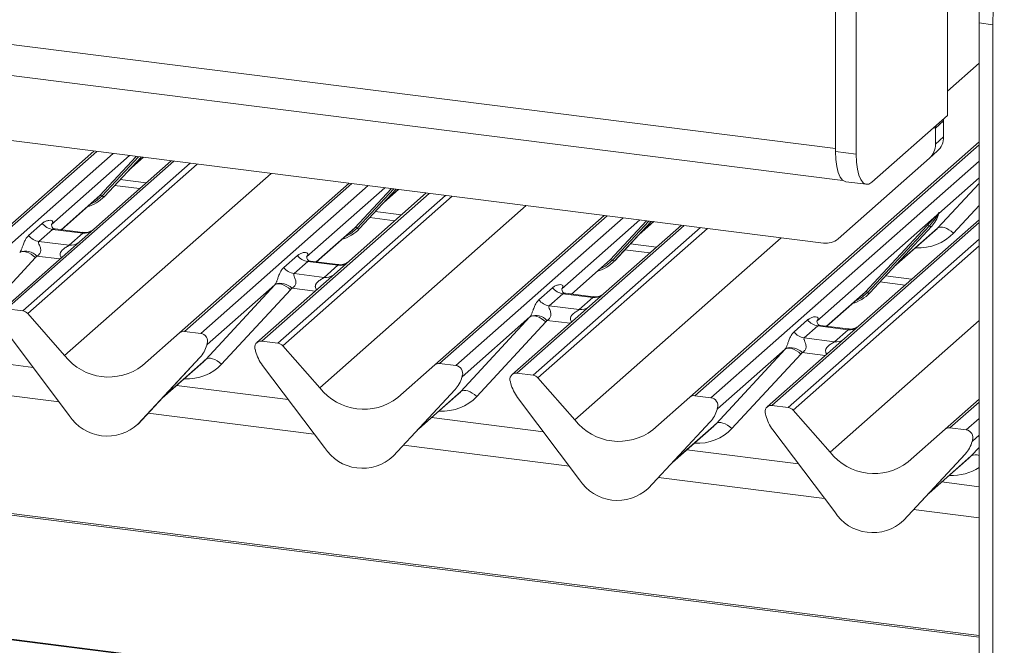
# Paper-space layout 'Blatt2' of a CAD drawing. Units: millimetres. Extents: x 5 to 415, y 5 to 292.
# Drawn here: x 365 to 373, y 187 to 192 of the extents above; entities that cross this region are included whole.
import ezdxf

# ---------------------------------------------------------------- set-up
doc = ezdxf.new("R2010")
doc.units = ezdxf.units.MM

psp = doc.layouts.new('Blatt2')

# ---------------------------------------------------------------- linework, layer by layer
at = {"color": 8, "linetype": 'Continuous', "lineweight": 15}
for p, q in [((373.19545, 186.62785), (273.74925, 199.1569)), ((327.056, 196.42699), (371.97926, 190.76719)), ((372.92805, 191.25334), (373.19545, 191.48917)), ((372.80804, 190.94126), (372.82558, 190.93905)), ((373.19545, 190.79809), (370.7851, 188.67236)), ((365.71514, 190.74181), (364.29566, 189.48996)), ((364.43311, 189.47264), (365.85258, 190.7245)), ((365.99341, 190.70676), (365.33088, 190.12246)), ((365.74059, 190.36798), (366.04914, 190.69973)), ((366.06954, 190.69716), (365.75998, 190.36433)), ((365.77937, 190.36067), (366.08994, 190.69459)), ((365.99434, 190.59177), (366.10831, 190.69228)), ((366.36953, 190.65937), (364.95005, 189.40751)), ((365.0875, 189.3902), (366.50697, 190.64205)), ((366.56544, 190.63469), (365.12884, 189.36773)), ((370.92255, 188.65505), (373.19545, 190.65956)), ((365.44244, 189.01214), (367.19263, 190.55567)), ((373.19545, 190.51762), (372.85479, 190.21719)), ((365.913, 190.50432), (366.13441, 190.47642)), ((367.87828, 190.46928), (366.45881, 189.21743)), ((366.59626, 189.20011), (368.01573, 190.45197)), ((368.15656, 190.43422), (367.49403, 189.84993)), ((367.90373, 190.09545), (368.21229, 190.4272)), ((368.23268, 190.42463), (367.92312, 190.0918)), ((372.84388, 190.09176), (373.19545, 190.4714)), ((365.41246, 190.0786), (365.74059, 190.36798)), ((368.53267, 190.38684), (367.1132, 189.13498)), ((367.25065, 189.11766), (368.67012, 190.36952)), ((368.72858, 190.36216), (367.29199, 189.0952)), ((367.94251, 190.08814), (368.25308, 190.42206)), ((368.15749, 190.31924), (368.27145, 190.41975)), ((367.60558, 188.73961), (369.35577, 190.28314)), ((373.19545, 190.28507), (372.97759, 190.04981)), ((368.07615, 190.23179), (368.29755, 190.20389)), ((370.04143, 190.19675), (368.62195, 188.9449)), ((368.7594, 188.92758), (370.17888, 190.17944)), ((367.57561, 189.80607), (367.90373, 190.09545)), ((370.69582, 190.11431), (369.27634, 188.86245)), ((369.41379, 188.84513), (370.83326, 190.09699)), ((370.89173, 190.08963), (369.45513, 188.82267)), ((370.3197, 190.16169), (369.65717, 189.5774)), ((370.06688, 189.82292), (370.37543, 190.15467)), ((370.39583, 190.1521), (370.08627, 189.81927)), ((370.10566, 189.81561), (370.41623, 190.14953)), ((370.32063, 190.04671), (370.4346, 190.14722)), ((373.19545, 190.13853), (371.43949, 188.58992)), ((372.48378, 189.77418), (372.84388, 190.09176)), ((369.76873, 188.46708), (371.51892, 190.01061)), ((370.23929, 189.95926), (370.4607, 189.93136)), ((371.57694, 188.5726), (373.19545, 190)), ((373.19545, 189.94107), (371.61828, 188.55014)), ((365.40226, 189.83073), (365.20547, 189.85553)), ((369.73875, 189.53354), (370.06688, 189.82292)), ((372.40244, 189.68673), (372.62385, 189.65883)), ((367.56541, 189.5582), (367.36862, 189.583)), ((371.9019, 189.26101), (372.23002, 189.55039)), ((369.72855, 189.28567), (369.53176, 189.31046)), ((371.93187, 188.19455), (373.19545, 189.30892)), ((371.8917, 189.01314), (371.69491, 189.03793)), ((366.27923, 188.66278), (366.63934, 188.98036)), ((365.39531, 188.62015), (363.98788, 188.79747)), ((368.44238, 188.39025), (368.80248, 188.70783)), ((373.19545, 188.61785), (372.94825, 188.39983)), ((367.55846, 188.34762), (366.15103, 188.52493)), ((370.60553, 188.11772), (370.96563, 188.4353)), ((373.08569, 188.38252), (373.19545, 188.47931)), ((373.19545, 188.33737), (373.13969, 188.28819)), ((369.7216, 188.07509), (368.31418, 188.2524)), ((373.12878, 188.16277), (373.19545, 188.23477)), ((372.76867, 187.84519), (373.12878, 188.16277)), ((371.88475, 187.80255), (370.47732, 187.97987)), ((373.19545, 187.63742), (372.64047, 187.70734))]:
    psp.add_line(p, q, dxfattribs=at)
at = {"color": 7, "linetype": 'Continuous', "lineweight": 15}
for p, q in [((373.19545, 186.64006), (273.77269, 199.16615)), ((326.7954, 196.19717), (372.0403, 190.49684)), ((371.87598, 189.96562), (322.84348, 196.14314)), ((371.97926, 190.74068), (371.97926, 193.76551)), ((372.15465, 190.71858), (372.15465, 193.53273)), ((372.92805, 192.59987), (372.92805, 191.0471)), ((371.97926, 190.76719), (371.97926, 192.15489)), ((373.19545, 191.83016), (373.31238, 191.81543)), ((373.19545, 191.83016), (373.19545, 185.20348)), ((373.31238, 191.81543), (373.31238, 182.3999)), ((372.92805, 191.0471), (372.28723, 190.48195)), ((372.89518, 191.00044), (372.89503, 191.01798)), ((372.82558, 190.93905), (372.82527, 190.95646)), ((372.82558, 190.93905), (372.89518, 191.00044)), ((372.82558, 190.93905), (372.82558, 190.80309)), ((372.89518, 191.00044), (372.89518, 190.86448)), ((372.82558, 190.80309), (372.89518, 190.86448)), ((370.74376, 188.66031), (373.19545, 190.8225)), ((364.25432, 189.47791), (365.69092, 190.74487)), ((365.77976, 190.36106), (366.08997, 190.69459)), ((365.9845, 190.58119), (366.11019, 190.69204)), ((372.15465, 190.71858), (371.97926, 190.74068)), ((372, 190.00177), (372.77421, 190.68456)), ((372.84381, 190.74595), (372.77421, 190.68456)), ((366.34531, 190.66242), (364.90871, 189.39546)), ((365.86596, 190.45374), (366.07835, 190.42698)), ((366.41747, 189.20538), (367.85407, 190.47234)), ((372.06497, 190.48555), (372.24036, 190.46345)), ((365.41435, 190.07836), (365.71991, 190.34785)), ((365.71991, 190.34785), (365.74059, 190.36798)), ((365.77976, 190.36106), (365.77937, 190.36067)), ((368.50845, 190.38989), (367.72931, 189.70275)), ((367.9429, 190.08853), (368.25312, 190.42206)), ((368.14764, 190.30866), (368.27334, 190.41951)), ((368.02911, 190.18121), (368.24149, 190.15445)), ((368.58061, 188.93285), (370.01721, 190.1998)), ((372.83638, 190.20095), (371.82032, 189.30487)), ((372.83638, 190.20095), (372.84785, 190.21447)), ((372.84907, 190.21155), (372.83992, 190.19623)), ((372.8507, 190.20823), (372.85373, 190.21565)), ((372.8522, 190.21328), (372.85484, 190.22288)), ((372.85716, 190.22268), (372.85479, 190.21719)), ((365.13696, 190.02982), (365.25272, 190.13191)), ((365.33477, 190.12707), (365.33124, 190.12332)), ((367.88306, 190.07532), (367.90373, 190.09545)), ((370.6716, 190.11736), (369.89246, 189.43022)), ((370.10605, 189.81599), (370.41626, 190.14953)), ((370.31079, 190.03613), (370.43649, 190.14698)), ((373.19545, 190.16294), (372.0556, 189.15769)), ((372.23002, 189.55039), (372.75499, 190.11482)), ((372.77438, 190.11117), (372.24941, 189.54674)), ((372.2688, 189.54308), (372.79377, 190.10752)), ((372.2692, 189.54346), (372.79416, 190.1079)), ((372.79416, 190.1079), (372.79377, 190.10752)), ((365.33987, 190.08164), (365.22411, 189.97955)), ((365.59536, 190.04945), (365.33987, 190.08164)), ((365.5959, 190.05549), (365.36238, 190.08491)), ((365.4796, 189.94737), (365.59536, 190.04945)), ((367.57749, 189.80583), (367.88306, 190.07532)), ((367.9429, 190.08853), (367.94251, 190.08814)), ((372.47393, 189.7636), (372.8238, 190.07215)), ((365.22411, 189.97955), (365.4796, 189.94737)), ((365.19493, 189.84269), (364.6099, 189.21094)), ((367.30011, 189.75729), (367.41587, 189.85938)), ((367.49792, 189.85454), (367.49438, 189.85079)), ((370.19225, 189.90868), (370.40464, 189.88192)), ((367.50302, 189.80911), (367.38726, 189.70702)), ((367.7585, 189.77692), (367.50302, 189.80911)), ((367.75905, 189.78296), (367.52553, 189.81238)), ((367.64275, 189.67483), (367.7585, 189.77692)), ((369.74064, 189.5333), (370.0462, 189.80278)), ((370.0462, 189.80278), (370.06688, 189.82292)), ((370.10605, 189.81599), (370.10566, 189.81561)), ((367.72931, 189.70275), (367.07186, 189.12293)), ((367.38726, 189.70702), (367.64275, 189.67483)), ((366.63934, 188.98036), (367.22437, 189.61211)), ((367.22437, 189.61211), (366.65025, 189.10578)), ((372.3554, 189.63615), (372.56779, 189.60939)), ((367.35807, 189.57016), (366.77304, 188.93841)), ((369.46325, 189.48476), (369.57901, 189.58685)), ((369.66617, 189.53658), (369.55041, 189.43449)), ((369.66107, 189.58201), (369.65753, 189.57826)), ((369.92165, 189.50439), (369.66617, 189.53658)), ((369.9222, 189.51043), (369.68868, 189.53985)), ((371.90378, 189.26077), (372.20935, 189.53025)), ((372.20935, 189.53025), (372.23002, 189.55039)), ((372.2692, 189.54346), (372.2688, 189.54308)), ((369.89246, 189.43022), (369.235, 188.8504)), ((369.55041, 189.43449), (369.80589, 189.4023)), ((369.80589, 189.4023), (369.92165, 189.50439)), ((365.0875, 189.3902), (364.95005, 189.40751)), ((365.12884, 189.36773), (365.44244, 189.01214)), ((368.80248, 188.70783), (369.38751, 189.33958)), ((369.38751, 189.33958), (368.81339, 188.83325)), ((369.52122, 189.29763), (368.93619, 188.66588)), ((371.6264, 189.21222), (371.74216, 189.31431)), ((371.82931, 189.26405), (371.71355, 189.16196)), ((371.82421, 189.30948), (371.82068, 189.30573)), ((372.0848, 189.23186), (371.82931, 189.26405)), ((372.08534, 189.2379), (371.85182, 189.26732)), ((365.48205, 188.50503), (364.95708, 189.20175)), ((366.10387, 188.92881), (366.41747, 189.20538)), ((366.59626, 189.20011), (366.45881, 189.21743)), ((371.96904, 189.12977), (372.0848, 189.23186)), ((366.64458, 189.09294), (366.64918, 189.10425)), ((366.65029, 189.11147), (366.64765, 189.10188)), ((366.65262, 189.11128), (366.65025, 189.10578)), ((367.25065, 189.11766), (367.1132, 189.13498)), ((367.29199, 189.0952), (367.60558, 188.73961)), ((372.0556, 189.15769), (371.39815, 188.57787)), ((371.71355, 189.16196), (371.96904, 189.12977)), ((365.17526, 188.91219), (364.22744, 189.03161)), ((367.0618, 189.0497), (367.05916, 189.05996)), ((370.96563, 188.4353), (371.55066, 189.06705)), ((371.55066, 189.06705), (370.97654, 188.56072)), ((371.68436, 189.0251), (371.09933, 188.39335)), ((366.58923, 188.99612), (366.06426, 188.43168)), ((366.06465, 188.43206), (366.58962, 188.9965)), ((366.26939, 188.65219), (366.61926, 188.96075)), ((366.58962, 188.9965), (366.58923, 188.99612)), ((367.64519, 188.2325), (367.12023, 188.92922)), ((368.26702, 188.65628), (368.58061, 188.93285)), ((368.7594, 188.92758), (368.62195, 188.9449)), ((368.81344, 188.83894), (368.8108, 188.82935)), ((368.81577, 188.83875), (368.81339, 188.83325)), ((369.41379, 188.84513), (369.27634, 188.86245)), ((367.3384, 188.63966), (366.39059, 188.75908)), ((368.80772, 188.82041), (368.81233, 188.83172)), ((369.22495, 188.77717), (369.22231, 188.78743)), ((369.45513, 188.82267), (369.76873, 188.46708)), ((368.75237, 188.72359), (368.22741, 188.15915)), ((368.2278, 188.15953), (368.75276, 188.72397)), ((368.43254, 188.37966), (368.78241, 188.68822)), ((368.75276, 188.72397), (368.75237, 188.72359)), ((370.92255, 188.65505), (370.7851, 188.67236)), ((369.80834, 187.95997), (369.28338, 188.65668)), ((370.43016, 188.38375), (370.74376, 188.66031)), ((371.57694, 188.5726), (371.43949, 188.58992)), ((372.90691, 188.38778), (373.19545, 188.64226)), ((370.97087, 188.54788), (370.97548, 188.55919)), ((370.97658, 188.56641), (370.97395, 188.55682)), ((370.97891, 188.56622), (370.97654, 188.56072)), ((371.38809, 188.50464), (371.38545, 188.5149)), ((371.61828, 188.55014), (371.93187, 188.19455)), ((366.06465, 188.43206), (366.06426, 188.43168)), ((369.50155, 188.36713), (368.55373, 188.48655)), ((370.91552, 188.45105), (370.39055, 187.88662)), ((370.39094, 187.887), (370.91591, 188.45144)), ((370.91591, 188.45144), (370.91552, 188.45105)), ((370.59568, 188.10713), (370.94555, 188.41569)), ((371.97149, 187.68744), (371.44652, 188.38415)), ((372.59331, 188.11122), (372.90691, 188.38778)), ((373.08569, 188.38252), (372.94825, 188.39983)), ((373.13402, 188.27535), (373.13862, 188.28666)), ((373.13973, 188.29388), (373.13709, 188.28429)), ((373.14206, 188.29369), (373.13969, 188.28819)), ((369.42686, 186.04544), (352.24096, 188.21066)), ((369.43467, 186.04853), (352.24878, 188.21375)), ((371.66469, 188.0946), (370.71688, 188.21402)), ((373.07866, 188.17852), (372.5537, 187.61409)), ((372.55409, 187.61447), (373.07905, 188.17891)), ((373.07905, 188.17891), (373.07866, 188.17852)), ((368.2278, 188.15953), (368.22741, 188.15915)), ((372.75883, 187.8346), (373.1087, 188.14316)), ((373.19545, 187.90175), (372.88002, 187.94149)), ((370.39094, 187.887), (370.39055, 187.88662)), ((372.55409, 187.61447), (372.5537, 187.61409))]:
    psp.add_line(p, q, dxfattribs=at)
at = {"color": 7, "linetype": 'Continuous', "lineweight": 15, "flags": 128}
for points in [[(371.97926, 190.74068), (371.98181, 190.67395), (371.98935, 190.61428), (372.0016, 190.56396), (372.01809, 190.52493), (372.03818, 190.49867), (372.0611, 190.48622), (372.06497, 190.48555)], [(372.28723, 190.48195), (372.26136, 190.46594), (372.23649, 190.46412), (372.21357, 190.47658), (372.19348, 190.50283), (372.17699, 190.54186), (372.16474, 190.59218), (372.1572, 190.65185), (372.15465, 190.71858)], [(372.84388, 190.09176), (372.85454, 190.09822), (372.8681, 190.10123), (372.88407, 190.10069), (372.90185, 190.09662), (372.9208, 190.08917), (372.94021, 190.0786), (372.95938, 190.06532), (372.97759, 190.04981)], [(365.19493, 189.84269), (365.17672, 189.8582), (365.15755, 189.87148), (365.13814, 189.88205), (365.11919, 189.8895), (365.10141, 189.89357), (365.08544, 189.89411), (365.07188, 189.8911), (365.06122, 189.88464)], [(367.35807, 189.57016), (367.33986, 189.58567), (367.3207, 189.59895), (367.30128, 189.60951), (367.28234, 189.61697), (367.26455, 189.62104), (367.24859, 189.62158), (367.23502, 189.61856), (367.22437, 189.61211)], [(369.52122, 189.29763), (369.50301, 189.31314), (369.48384, 189.32642), (369.46443, 189.33698), (369.44548, 189.34444), (369.4277, 189.34851), (369.41173, 189.34905), (369.39817, 189.34603), (369.38751, 189.33958)], [(371.68436, 189.0251), (371.66615, 189.04061), (371.64699, 189.05389), (371.62758, 189.06445), (371.60863, 189.07191), (371.59084, 189.07598), (371.57488, 189.07652), (371.56132, 189.0735), (371.55066, 189.06705)], [(366.77304, 188.93841), (366.75483, 188.95392), (366.73567, 188.9672), (366.71625, 188.97776), (366.69731, 188.98522), (366.67952, 188.98929), (366.66356, 188.98983), (366.64999, 188.98681), (366.63934, 188.98036)], [(368.93619, 188.66588), (368.91798, 188.68139), (368.89881, 188.69467), (368.8794, 188.70523), (368.86045, 188.71269), (368.84267, 188.71676), (368.8267, 188.7173), (368.81314, 188.71428), (368.80248, 188.70783)], [(371.09933, 188.39335), (371.08112, 188.40886), (371.06196, 188.42214), (371.04255, 188.4327), (371.0236, 188.44016), (371.00581, 188.44423), (370.98985, 188.44477), (370.97629, 188.44175), (370.96563, 188.4353)]]:
    psp.add_lwpolyline(points, dxfattribs=at)
at = {"color": 8, "linetype": 'Continuous', "lineweight": 15, "flags": 128}
for points in [[(365.75998, 190.36433), (365.70251, 190.31612), (365.65576, 190.29127)], [(367.92312, 190.0918), (367.86565, 190.04359), (367.81891, 190.01874)], [(370.08627, 189.81927), (370.0288, 189.77106), (369.98205, 189.74621)], [(372.24941, 189.54674), (372.19194, 189.49853), (372.1452, 189.47368)]]:
    psp.add_lwpolyline(points, dxfattribs=at)
at = {"color": 7, "linetype": 'Continuous', "lineweight": 15}
for centre, radius, start, end in [((375.89334, 191.82352), 2.6979, 164.582221, 179.859127), ((376.01027, 191.80879), 2.6979, 164.582221, 179.859127), ((372.73891, 190.86181), 0.1563, 312.158037, 0.977657), ((372.6693, 190.80042), 0.1563, 312.158037, 0.977657), ((365.54431, 190.58063), 0.32192, 285.983139, 316.901652), ((365.74752, 190.35148), 0.0179, 45.876788, 112.782098), ((365.77244, 190.37718), 0.0179, 225.876788, 292.782098), ((372.60767, 190.27934), 0.25329, 317.282894, 344.881837), ((372.85151, 190.20859), 0.01695, 206.804254, 226.848293), ((372.85373, 190.21521), 0.00592, 187.155317, 218.16859), ((372.84607, 190.22063), 0.00956, 288.291039, 309.842768), ((372.84913, 190.21695), 0.00478, 309.974842, 344.294173), ((372.87372, 190.21023), 0.02072, 143.063234, 164.825492), ((372.87529, 190.21726), 0.02121, 158.663867, 164.636612), ((365.35863, 190.21486), 0.13453, 218.068909, 261.983803), ((367.91066, 190.07895), 0.0179, 45.876788, 112.782098), ((367.93558, 190.10464), 0.0179, 225.876788, 292.782098), ((372.76192, 190.09832), 0.0179, 45.876788, 112.782098), ((372.78684, 190.12402), 0.0179, 225.876788, 292.782098), ((365.24288, 190.11277), 0.13453, 218.068909, 261.983803), ((367.70746, 190.30809), 0.32192, 285.983139, 316.901652), ((371.89816, 190.12034), 0.1563, 261.841587, 310.661207), ((365.11066, 189.76889), 0.12843, 42.423523, 111.043556), ((367.52178, 189.94233), 0.13453, 218.068909, 261.983803), ((367.40602, 189.84024), 0.13453, 218.068909, 261.983803), ((369.8706, 190.03556), 0.32192, 285.983139, 316.901652), ((370.07381, 189.80642), 0.0179, 45.876788, 112.782098), ((370.09873, 189.83211), 0.0179, 225.876788, 292.782098), ((367.27381, 189.49635), 0.12843, 42.423523, 111.043556), ((369.68493, 189.6698), 0.13453, 218.068909, 261.983803), ((372.03375, 189.76303), 0.32192, 285.983139, 316.901652), ((372.23695, 189.53389), 0.0179, 45.876788, 112.782098), ((372.26187, 189.55958), 0.0179, 225.876788, 292.782098), ((369.56917, 189.56771), 0.13453, 218.068909, 261.983803), ((365.07825, 189.32392), 0.06692, 40.895791, 82.058156), ((369.43696, 189.22382), 0.12843, 42.423523, 111.043556), ((371.84807, 189.39727), 0.13453, 218.068909, 261.983803), ((366.45142, 189.16586), 0.0521, 81.841587, 130.661207), ((366.58768, 189.13411), 0.06656, 342.028235, 82.595833), ((371.73231, 189.29518), 0.13453, 218.068909, 261.983803), ((366.40313, 189.16794), 0.25329, 317.282894, 344.881837), ((366.64458, 189.10554), 0.00478, 309.974842, 344.294173), ((366.66918, 189.09883), 0.02072, 143.063234, 164.825492), ((366.67075, 189.10585), 0.02121, 158.663867, 164.636612), ((367.1064, 189.08313), 0.05229, 82.5349, 203.551634), ((367.2414, 189.05138), 0.06692, 40.895791, 82.058156), ((365.81515, 189.30381), 0.47327, 218.04482, 307.593668), ((367.0336, 189.05338), 0.02639, 14.437702, 19.600949), ((367.39352, 189.13615), 0.3428, 194.606923, 217.133291), ((371.6001, 188.95129), 0.12843, 42.423523, 111.043556), ((368.61456, 188.89332), 0.0521, 81.841587, 130.661207), ((368.75083, 188.86158), 0.06656, 342.028235, 82.595833), ((368.83233, 188.8263), 0.02072, 143.063234, 164.825492), ((368.83389, 188.83332), 0.02121, 158.663867, 164.636612), ((369.26955, 188.8106), 0.05229, 82.5349, 203.551634), ((369.40455, 188.77885), 0.06692, 40.895791, 82.058156), ((368.56627, 188.89541), 0.25329, 317.282894, 344.881837), ((368.80773, 188.83301), 0.00478, 309.974842, 344.294173), ((369.19675, 188.78085), 0.02639, 14.437702, 19.600949), ((369.55667, 188.86362), 0.3428, 194.606923, 217.133291), ((367.9783, 189.03128), 0.47327, 218.04482, 307.593668), ((370.77771, 188.62079), 0.0521, 81.841587, 130.661207), ((370.91397, 188.58905), 0.06656, 342.028235, 82.595833), ((371.4327, 188.53807), 0.05229, 82.5349, 203.551634), ((365.80417, 188.71456), 0.38427, 213.041545, 312.596943), ((370.72942, 188.62288), 0.25329, 317.282894, 344.881837), ((370.97087, 188.56048), 0.00478, 309.974842, 344.294173), ((370.99547, 188.55377), 0.02072, 143.063234, 164.825492), ((370.99704, 188.56079), 0.02121, 158.663867, 164.636612), ((371.35989, 188.50832), 0.02639, 14.437702, 19.600949), ((371.71981, 188.59109), 0.3428, 194.606923, 217.133291), ((371.56769, 188.50632), 0.06692, 40.895791, 82.058156), ((370.14144, 188.75875), 0.47327, 218.04482, 307.593668), ((372.94085, 188.34826), 0.0521, 81.841587, 130.661207), ((373.07712, 188.31652), 0.06656, 342.028235, 82.595833), ((372.89257, 188.35035), 0.25329, 317.282894, 344.881837), ((373.13402, 188.28795), 0.00478, 309.974842, 344.294173), ((373.15862, 188.28124), 0.02072, 143.063234, 164.825492), ((373.16019, 188.28826), 0.02121, 158.663867, 164.636612), ((367.96732, 188.44202), 0.38427, 213.041545, 312.596943), ((372.30459, 188.48622), 0.47327, 218.04482, 307.593668), ((370.13046, 188.16949), 0.38427, 213.041545, 312.596943), ((372.29361, 187.89696), 0.38427, 213.041545, 312.596943)]:
    psp.add_arc(centre, radius, start, end, dxfattribs=at)
at = {"color": 8, "linetype": 'Continuous', "lineweight": 15}
for centre, radius, start, end in [((365.61016, 190.15309), 0.10468, 261.872549, 305.155673), ((365.49441, 190.05082), 0.10451, 261.851592, 306.41352), ((367.7733, 189.88056), 0.10468, 261.872549, 305.155673), ((367.65756, 189.77829), 0.10451, 261.851592, 306.41352), ((369.93645, 189.60803), 0.10468, 261.872549, 305.155673), ((369.8207, 189.50576), 0.10451, 261.851592, 306.41352), ((372.0996, 189.3355), 0.10468, 261.872549, 305.155673), ((371.98385, 189.23323), 0.10451, 261.851592, 306.41352), ((373.16368, 188.10549), 0.06708, 61.734714, 121.35781)]:
    psp.add_arc(centre, radius, start, end, dxfattribs=at)
at = {"color": 7, "linetype": 'Continuous', "lineweight": 15}
for centre, major_axis, ratio, start_param, end_param in [((365.28833, 190.16795), (-0.02296, 0.05877), 0.9167705, 3.5520713, 3.6545389), ((372.56921, 190.34762), (0.27205, -0.25865), 0.8568657, 6.2078067, 6.2950732), ((365.0142, 189.92619), (0.04862, -0.03969), 0.822402, 6.2356576, 6.3381252), ((365.05834, 189.97128), (0.13347, -0.13185), 0.863409, 0.027867, 0.1303346), ((367.45147, 189.89542), (-0.02296, 0.05877), 0.9167705, 3.5520713, 3.6545389), ((367.17735, 189.65366), (0.04862, -0.03969), 0.822402, 6.2356576, 6.3381252), ((367.22148, 189.69875), (0.13347, -0.13185), 0.863409, 0.027867, 0.1303346), ((369.61462, 189.62288), (-0.02296, 0.05877), 0.9167705, 3.5520713, 3.6545389), ((369.3405, 189.38113), (0.04862, -0.03969), 0.822402, 6.2356576, 6.3381252), ((369.38463, 189.42622), (0.13347, -0.13185), 0.863409, 0.027867, 0.1303346), ((371.77777, 189.35035), (-0.02296, 0.05877), 0.9167705, 3.5520713, 3.6545389), ((371.50364, 189.1086), (0.04862, -0.03969), 0.822402, 6.2356576, 6.3381252), ((371.54777, 189.15369), (0.13347, -0.13185), 0.863409, 0.027867, 0.1303346), ((366.36467, 189.23622), (0.27205, -0.25865), 0.8568657, 6.2078067, 6.2950732), ((368.52782, 188.96369), (0.27205, -0.25865), 0.8568657, 6.2078067, 6.2950732), ((370.69096, 188.69116), (0.27205, -0.25865), 0.8568657, 6.2078067, 6.2950732), ((372.85411, 188.41863), (0.27205, -0.25865), 0.8568657, 6.2078067, 6.2950732)]:
    psp.add_ellipse(centre, major_axis=major_axis, ratio=ratio, start_param=start_param, end_param=end_param, dxfattribs=at)
at = {"color": 8, "linetype": 'Continuous', "lineweight": 15}
for centre, end_param in [((372.61335, 190.39271), 6.3110523), ((366.4088, 189.28131), 6.3110523), ((368.57195, 189.00878), 6.3110523), ((370.73509, 188.73625), 6.3110523), ((372.89824, 188.46372), 6.1070237)]:
    psp.add_ellipse(centre, major_axis=(0.35592, -0.3516), ratio=0.863409, start_param=5.5151521, end_param=end_param, dxfattribs=at)
at = {"color": 7, "linetype": 'Continuous', "lineweight": 15}
for points, knots in [([(372.75499, 190.11482), (372.77548, 190.13689), (372.80116, 190.16454), (372.83046, 190.19483), (372.83638, 190.20095)], [0, 0, 0, 0, 0.7978894, 1, 1, 1, 1]), ([(372.83992, 190.19623), (372.83596, 190.19039), (372.81463, 190.15896), (372.79245, 190.13262), (372.77438, 190.11117)], [0, 0, 0, 0, 0.1856999, 1, 1, 1, 1]), ([(372.84785, 190.21447), (372.8498, 190.21725), (372.85225, 190.22073), (372.85469, 190.22413), (372.85529, 190.22473), (372.85553, 190.22497)], [0, 0, 0, 0, 0.6998445, 0.8776469, 1, 1, 1, 1]), ([(372.85484, 190.22288), (372.85477, 190.22281), (372.85464, 190.22267), (372.85418, 190.22193), (372.85346, 190.22051), (372.85172, 190.21691), (372.85023, 190.21389), (372.84907, 190.21155)], [0, 0, 0, 0, 0.036794, 0.0783449, 0.2278609, 0.4015766, 1, 1, 1, 1]), ([(372.85373, 190.21565), (372.85405, 190.2169), (372.85468, 190.21931), (372.85519, 190.22196), (372.85509, 190.22285), (372.85501, 190.22296), (372.85491, 190.22294), (372.85485, 190.22289), (372.85484, 190.22288)], [0, 0, 0, 0, 0.4466278, 0.8607877, 0.917991, 0.9566386, 0.9915272, 1, 1, 1, 1]), ([(372.85378, 190.21583), (372.8538, 190.21589), (372.85392, 190.2164), (372.85405, 190.21653), (372.85395, 190.2164), (372.85393, 190.21638)], [0, 0, 0, 0, 0.09917947, 0.81305288, 1, 1, 1, 1]), ([(372.85553, 190.22497), (372.85566, 190.22507), (372.85601, 190.22536), (372.85676, 190.22548), (372.85719, 190.22438), (372.85717, 190.22324), (372.85716, 190.22268)], [0, 0, 0, 0, 0.0708701, 0.2005267, 0.610693, 1, 1, 1, 1]), ([(365.25272, 190.13191), (365.25462, 190.13351), (365.2636, 190.14109), (365.28215, 190.15172), (365.30756, 190.15908), (365.32785, 190.1588), (365.33844, 190.1528), (365.34141, 190.14591), (365.34132, 190.1399), (365.33914, 190.13342), (365.33612, 190.12903), (365.33477, 190.12707)], [0, 0, 0, 0, 0.0634524, 0.2993938, 0.5389852, 0.7349218, 0.8457839, 0.8938147, 0.9309126, 0.9690038, 1, 1, 1, 1]), ([(365.36293, 190.08525), (365.36179, 190.08527), (365.35398, 190.08536), (365.34803, 190.08976), (365.33625, 190.09583), (365.33042, 190.11974), (365.33185, 190.12345), (365.33227, 190.12454)], [0, 0, 0, 0, 0.0349354, 0.237462, 0.53108904, 0.86328881, 1, 1, 1, 1]), ([(365.06455, 189.88875), (365.06461, 189.88883), (365.06617, 189.89105), (365.06891, 189.89559), (365.07314, 189.90427), (365.07713, 189.91394), (365.08311, 189.92997), (365.09169, 189.95456), (365.10264, 189.98204), (365.11701, 190.00922), (365.13008, 190.02271), (365.13696, 190.02982)], [0, 0, 0, 0, 0.0014845, 0.0396751, 0.0693315, 0.1173314, 0.1645763, 0.2945557, 0.5240082, 0.7492793, 1, 1, 1, 1]), ([(365.6824, 190.07737), (365.68249, 190.07744), (365.6827, 190.0776), (365.67873, 190.07459), (365.66901, 190.06837), (365.64712, 190.05856), (365.62058, 190.05203), (365.6019, 190.05612), (365.59639, 190.05732)], [0, 0, 0, 0, 0.0767595, 0.1741506, 0.2913179, 0.4916971, 0.8499235, 1, 1, 1, 1]), ([(365.22411, 189.97955), (365.22276, 189.97755), (365.22037, 189.97401), (365.22214, 189.96338), (365.22945, 189.94656), (365.23811, 189.92474), (365.23989, 189.90514), (365.23843, 189.89262), (365.2343, 189.8813), (365.22526, 189.86855), (365.21517, 189.86081), (365.20751, 189.85657), (365.20566, 189.85562), (365.20547, 189.85553)], [0, 0, 0, 0, 0.0909668, 0.161129, 0.3371756, 0.5457335, 0.6288972, 0.6839246, 0.7593195, 0.8302457, 0.9596202, 0.9958517, 1, 1, 1, 1]), ([(367.41587, 189.85938), (367.41777, 189.86098), (367.42674, 189.86856), (367.44529, 189.87919), (367.47071, 189.88655), (367.491, 189.88627), (367.50159, 189.88026), (367.50456, 189.87338), (367.50447, 189.86737), (367.50228, 189.86088), (367.49927, 189.8565), (367.49792, 189.85454)], [0, 0, 0, 0, 0.0634524, 0.2993938, 0.5389852, 0.7349218, 0.8457839, 0.8938147, 0.9309126, 0.9690038, 1, 1, 1, 1]), ([(367.52608, 189.81272), (367.52493, 189.81274), (367.51713, 189.81283), (367.51118, 189.81723), (367.4994, 189.82329), (367.49356, 189.84721), (367.495, 189.85092), (367.49541, 189.85201)], [0, 0, 0, 0, 0.0349354, 0.237462, 0.531089, 0.8632888, 1, 1, 1, 1]), ([(367.22769, 189.61622), (367.22775, 189.6163), (367.22932, 189.61852), (367.23206, 189.62306), (367.23629, 189.63174), (367.24027, 189.64141), (367.24626, 189.65744), (367.25484, 189.68203), (367.26578, 189.70951), (367.28015, 189.73669), (367.29322, 189.75018), (367.30011, 189.75729)], [0, 0, 0, 0, 0.0014845, 0.0396751, 0.0693315, 0.1173314, 0.1645763, 0.2945557, 0.5240082, 0.7492793, 1, 1, 1, 1]), ([(367.84554, 189.80484), (367.84563, 189.80491), (367.84584, 189.80507), (367.84188, 189.80206), (367.83216, 189.79583), (367.81027, 189.78603), (367.78373, 189.7795), (367.76505, 189.78359), (367.75953, 189.78479)], [0, 0, 0, 0, 0.0767595, 0.1741506, 0.2913179, 0.4916971, 0.8499235, 1, 1, 1, 1]), ([(367.38726, 189.70702), (367.38591, 189.70502), (367.38351, 189.70148), (367.38529, 189.69085), (367.39259, 189.67403), (367.40125, 189.65221), (367.40303, 189.63261), (367.40157, 189.62009), (367.39745, 189.60877), (367.3884, 189.59602), (367.37831, 189.58828), (367.37066, 189.58403), (367.36881, 189.58309), (367.36862, 189.583)], [0, 0, 0, 0, 0.0909668, 0.161129, 0.3371756, 0.5457335, 0.6288972, 0.6839246, 0.7593195, 0.8302457, 0.9596202, 0.9958517, 1, 1, 1, 1]), ([(369.57901, 189.58685), (369.58092, 189.58845), (369.58989, 189.59603), (369.60844, 189.60666), (369.63385, 189.61402), (369.65414, 189.61374), (369.66473, 189.60773), (369.66771, 189.60085), (369.66761, 189.59484), (369.66543, 189.58835), (369.66242, 189.58397), (369.66107, 189.58201)], [0, 0, 0, 0, 0.0634524, 0.2993938, 0.5389852, 0.7349218, 0.8457839, 0.8938147, 0.9309126, 0.9690038, 1, 1, 1, 1]), ([(369.68922, 189.54019), (369.68808, 189.54021), (369.68027, 189.5403), (369.67432, 189.5447), (369.66255, 189.55076), (369.65671, 189.57468), (369.65814, 189.57839), (369.65856, 189.57947)], [0, 0, 0, 0, 0.0349354, 0.237462, 0.53108904, 0.86328881, 1, 1, 1, 1]), ([(370.00869, 189.53231), (370.00878, 189.53238), (370.00899, 189.53254), (370.00502, 189.52953), (369.99531, 189.5233), (369.97341, 189.5135), (369.94687, 189.50697), (369.92819, 189.51106), (369.92268, 189.51226)], [0, 0, 0, 0, 0.07675951, 0.17415061, 0.29131795, 0.49169711, 0.84992352, 1, 1, 1, 1]), ([(369.39084, 189.34369), (369.3909, 189.34377), (369.39247, 189.34599), (369.3952, 189.35053), (369.39943, 189.35921), (369.40342, 189.36888), (369.40941, 189.38491), (369.41798, 189.4095), (369.42893, 189.43698), (369.4433, 189.46416), (369.45637, 189.47765), (369.46325, 189.48476)], [0, 0, 0, 0, 0.0014845, 0.0396751, 0.0693315, 0.1173314, 0.1645763, 0.2945557, 0.5240082, 0.7492793, 1, 1, 1, 1]), ([(369.55041, 189.43449), (369.54905, 189.43249), (369.54666, 189.42895), (369.54844, 189.41832), (369.55574, 189.4015), (369.5644, 189.37968), (369.56618, 189.36008), (369.56472, 189.34756), (369.56059, 189.33624), (369.55155, 189.32349), (369.54146, 189.31575), (369.5338, 189.3115), (369.53195, 189.31056), (369.53176, 189.31046)], [0, 0, 0, 0, 0.0909668, 0.161129, 0.3371756, 0.5457335, 0.6288972, 0.6839246, 0.7593195, 0.8302457, 0.9596202, 0.9958517, 1, 1, 1, 1]), ([(371.74216, 189.31431), (371.74406, 189.31592), (371.75304, 189.3235), (371.77158, 189.33413), (371.797, 189.34149), (371.81729, 189.34121), (371.82788, 189.3352), (371.83085, 189.32832), (371.83076, 189.32231), (371.82857, 189.31582), (371.82556, 189.31144), (371.82421, 189.30948)], [0, 0, 0, 0, 0.0634524, 0.2993938, 0.5389852, 0.7349218, 0.8457839, 0.8938147, 0.9309126, 0.9690038, 1, 1, 1, 1]), ([(371.85237, 189.26766), (371.85122, 189.26767), (371.84342, 189.26777), (371.83747, 189.27217), (371.82569, 189.27823), (371.81985, 189.30215), (371.82129, 189.30586), (371.8217, 189.30694)], [0, 0, 0, 0, 0.0349354, 0.237462, 0.531089, 0.8632888, 1, 1, 1, 1]), ([(372.17183, 189.25978), (372.17193, 189.25985), (372.17213, 189.26001), (372.16817, 189.257), (372.15845, 189.25077), (372.13656, 189.24097), (372.11002, 189.23444), (372.09134, 189.23853), (372.08583, 189.23973)], [0, 0, 0, 0, 0.0767595, 0.1741506, 0.2913179, 0.4916971, 0.8499235, 1, 1, 1, 1]), ([(371.55398, 189.07116), (371.55404, 189.07124), (371.55561, 189.07346), (371.55835, 189.078), (371.56258, 189.08668), (371.56657, 189.09635), (371.57255, 189.11238), (371.58113, 189.13697), (371.59207, 189.16445), (371.60644, 189.19163), (371.61951, 189.20512), (371.6264, 189.21222)], [0, 0, 0, 0, 0.0014845, 0.0396751, 0.0693315, 0.1173314, 0.1645763, 0.2945557, 0.5240082, 0.7492793, 1, 1, 1, 1]), ([(366.64918, 189.10425), (366.64951, 189.1055), (366.65013, 189.10791), (366.65064, 189.11056), (366.65055, 189.11145), (366.65046, 189.11156), (366.65037, 189.11154), (366.65031, 189.11149), (366.65029, 189.11147)], [0, 0, 0, 0, 0.4466278, 0.8607877, 0.917991, 0.9566386, 0.9915272, 1, 1, 1, 1]), ([(366.64924, 189.10443), (366.64926, 189.10449), (366.64938, 189.105), (366.64951, 189.10512), (366.64941, 189.105), (366.64939, 189.10498)], [0, 0, 0, 0, 0.0991795, 0.8130529, 1, 1, 1, 1]), ([(366.65099, 189.11357), (366.65111, 189.11367), (366.65147, 189.11396), (366.65222, 189.11408), (366.65265, 189.11298), (366.65263, 189.11183), (366.65262, 189.11128)], [0, 0, 0, 0, 0.0708701, 0.2005267, 0.610693, 1, 1, 1, 1]), ([(371.71355, 189.16196), (371.7122, 189.15996), (371.7098, 189.15642), (371.71158, 189.14578), (371.71889, 189.12897), (371.72755, 189.10715), (371.72933, 189.08755), (371.72786, 189.07503), (371.72374, 189.06371), (371.71469, 189.05096), (371.70461, 189.04322), (371.69695, 189.03897), (371.6951, 189.03803), (371.69491, 189.03793)], [0, 0, 0, 0, 0.0909668, 0.161129, 0.3371756, 0.5457335, 0.6288972, 0.6839246, 0.7593195, 0.8302457, 0.9596202, 0.9958517, 1, 1, 1, 1]), ([(368.81233, 188.83172), (368.81265, 188.83297), (368.81328, 188.83538), (368.81379, 188.83803), (368.81369, 188.83891), (368.81361, 188.83903), (368.81352, 188.83901), (368.81345, 188.83895), (368.81344, 188.83894)], [0, 0, 0, 0, 0.4466278, 0.8607877, 0.917991, 0.9566386, 0.9915272, 1, 1, 1, 1]), ([(368.81413, 188.84104), (368.81426, 188.84114), (368.81461, 188.84142), (368.81537, 188.84155), (368.8158, 188.84045), (368.81578, 188.8393), (368.81577, 188.83875)], [0, 0, 0, 0, 0.0708701, 0.2005267, 0.610693, 1, 1, 1, 1]), ([(368.81239, 188.8319), (368.8124, 188.83196), (368.81252, 188.83247), (368.81265, 188.83259), (368.81256, 188.83247), (368.81254, 188.83244)], [0, 0, 0, 0, 0.0991795, 0.8130529, 1, 1, 1, 1]), ([(370.97548, 188.55919), (370.9758, 188.56044), (370.97642, 188.56285), (370.97693, 188.5655), (370.97684, 188.56638), (370.97676, 188.5665), (370.97666, 188.56648), (370.9766, 188.56642), (370.97658, 188.56641)], [0, 0, 0, 0, 0.4466278, 0.8607877, 0.917991, 0.9566386, 0.9915272, 1, 1, 1, 1]), ([(370.97553, 188.55937), (370.97555, 188.55943), (370.97567, 188.55994), (370.9758, 188.56006), (370.9757, 188.55994), (370.97568, 188.55991)], [0, 0, 0, 0, 0.0991795, 0.8130529, 1, 1, 1, 1]), ([(370.97728, 188.56851), (370.9774, 188.56861), (370.97776, 188.56889), (370.97851, 188.56902), (370.97894, 188.56792), (370.97892, 188.56677), (370.97891, 188.56622)], [0, 0, 0, 0, 0.0708701, 0.2005267, 0.610693, 1, 1, 1, 1]), ([(373.13862, 188.28666), (373.13894, 188.28791), (373.13957, 188.29032), (373.14008, 188.29297), (373.13998, 188.29385), (373.1399, 188.29397), (373.13981, 188.29395), (373.13974, 188.29389), (373.13973, 188.29388)], [0, 0, 0, 0, 0.4466278, 0.8607877, 0.917991, 0.9566386, 0.9915272, 1, 1, 1, 1]), ([(373.13868, 188.28684), (373.13869, 188.2869), (373.13882, 188.28741), (373.13894, 188.28753), (373.13885, 188.28741), (373.13883, 188.28738)], [0, 0, 0, 0, 0.0991795, 0.8130529, 1, 1, 1, 1]), ([(373.14043, 188.29598), (373.14055, 188.29608), (373.1409, 188.29636), (373.14166, 188.29649), (373.14209, 188.29539), (373.14207, 188.29424), (373.14206, 188.29369)], [0, 0, 0, 0, 0.0708701, 0.2005267, 0.610693, 1, 1, 1, 1])]:
    psp.add_open_spline(points, degree=3, knots=knots, dxfattribs=at)
at = {"color": 8, "linetype": 'Continuous', "lineweight": 15}
for points, knots in [([(365.36235, 190.08473), (365.36196, 190.08484), (365.35671, 190.08634), (365.34962, 190.08546), (365.34289, 190.08384), (365.34077, 190.0823), (365.33987, 190.08164)], [0, 0, 0, 0, 0.0416187, 0.5580026, 0.8115169, 1, 1, 1, 1]), ([(365.59536, 190.04945), (365.59667, 190.05089), (365.59901, 190.05344), (365.59829, 190.05531), (365.59657, 190.05495), (365.59593, 190.05482)], [0, 0, 0, 0, 0.4478615, 0.7932945, 1, 1, 1, 1]), ([(365.41634, 189.84315), (365.41458, 189.84479), (365.40933, 189.84965), (365.40563, 189.8597), (365.40391, 189.87213), (365.40606, 189.88249), (365.41375, 189.89859), (365.43149, 189.91642), (365.45459, 189.93121), (365.46988, 189.94039), (365.47659, 189.94488), (365.4787, 189.94662), (365.4796, 189.94737)], [0, 0, 0, 0, 0.0467739, 0.1389299, 0.2005374, 0.2917559, 0.3401895, 0.5501244, 0.7743994, 0.8959549, 0.9556315, 1, 1, 1, 1]), ([(367.5255, 189.8122), (367.52511, 189.81231), (367.51986, 189.81381), (367.51276, 189.81293), (367.50603, 189.81131), (367.50392, 189.80977), (367.50302, 189.80911)], [0, 0, 0, 0, 0.0416187, 0.5580026, 0.8115169, 1, 1, 1, 1]), ([(367.7585, 189.77692), (367.75982, 189.77836), (367.76215, 189.78091), (367.76144, 189.78278), (367.75972, 189.78242), (367.75907, 189.78229)], [0, 0, 0, 0, 0.4478615, 0.7932945, 1, 1, 1, 1]), ([(367.57949, 189.57062), (367.57772, 189.57226), (367.57247, 189.57712), (367.56877, 189.58717), (367.56705, 189.5996), (367.56921, 189.60996), (367.57689, 189.62606), (367.59463, 189.64389), (367.61773, 189.65868), (367.63302, 189.66786), (367.63973, 189.67235), (367.64184, 189.67409), (367.64275, 189.67483)], [0, 0, 0, 0, 0.0467739, 0.1389299, 0.2005374, 0.2917559, 0.3401895, 0.5501244, 0.7743994, 0.8959549, 0.9556315, 1, 1, 1, 1]), ([(369.68864, 189.53967), (369.68825, 189.53978), (369.683, 189.54128), (369.67591, 189.5404), (369.66918, 189.53878), (369.66707, 189.53724), (369.66617, 189.53658)], [0, 0, 0, 0, 0.0416187, 0.5580026, 0.8115169, 1, 1, 1, 1]), ([(369.92165, 189.50439), (369.92297, 189.50583), (369.9253, 189.50838), (369.92458, 189.51025), (369.92286, 189.50989), (369.92222, 189.50976)], [0, 0, 0, 0, 0.4478615, 0.7932945, 1, 1, 1, 1]), ([(369.74264, 189.29809), (369.74087, 189.29973), (369.73562, 189.30459), (369.73192, 189.31464), (369.7302, 189.32707), (369.73236, 189.33743), (369.74004, 189.35353), (369.75778, 189.37136), (369.78088, 189.38615), (369.79617, 189.39533), (369.80288, 189.39982), (369.80499, 189.40156), (369.80589, 189.4023)], [0, 0, 0, 0, 0.0467739, 0.1389299, 0.2005374, 0.2917559, 0.3401895, 0.5501244, 0.7743994, 0.8959549, 0.9556315, 1, 1, 1, 1]), ([(371.85179, 189.26714), (371.8514, 189.26725), (371.84615, 189.26875), (371.83905, 189.26787), (371.83232, 189.26625), (371.83021, 189.26471), (371.82931, 189.26405)], [0, 0, 0, 0, 0.0416187, 0.5580026, 0.8115169, 1, 1, 1, 1]), ([(372.0848, 189.23186), (372.08611, 189.2333), (372.08844, 189.23585), (372.08773, 189.23772), (372.08601, 189.23736), (372.08536, 189.23723)], [0, 0, 0, 0, 0.4478615, 0.7932945, 1, 1, 1, 1]), ([(371.90578, 189.02556), (371.90401, 189.0272), (371.89877, 189.03206), (371.89506, 189.0421), (371.89334, 189.05454), (371.8955, 189.06489), (371.90319, 189.081), (371.92092, 189.09882), (371.94402, 189.11362), (371.95931, 189.12279), (371.96602, 189.12728), (371.96814, 189.12903), (371.96904, 189.12977)], [0, 0, 0, 0, 0.0467739, 0.1389299, 0.2005374, 0.2917559, 0.3401895, 0.5501244, 0.7743994, 0.8959549, 0.9556315, 1, 1, 1, 1])]:
    psp.add_open_spline(points, degree=3, knots=knots, dxfattribs=at)

doc.saveas('drawing.dxf')
